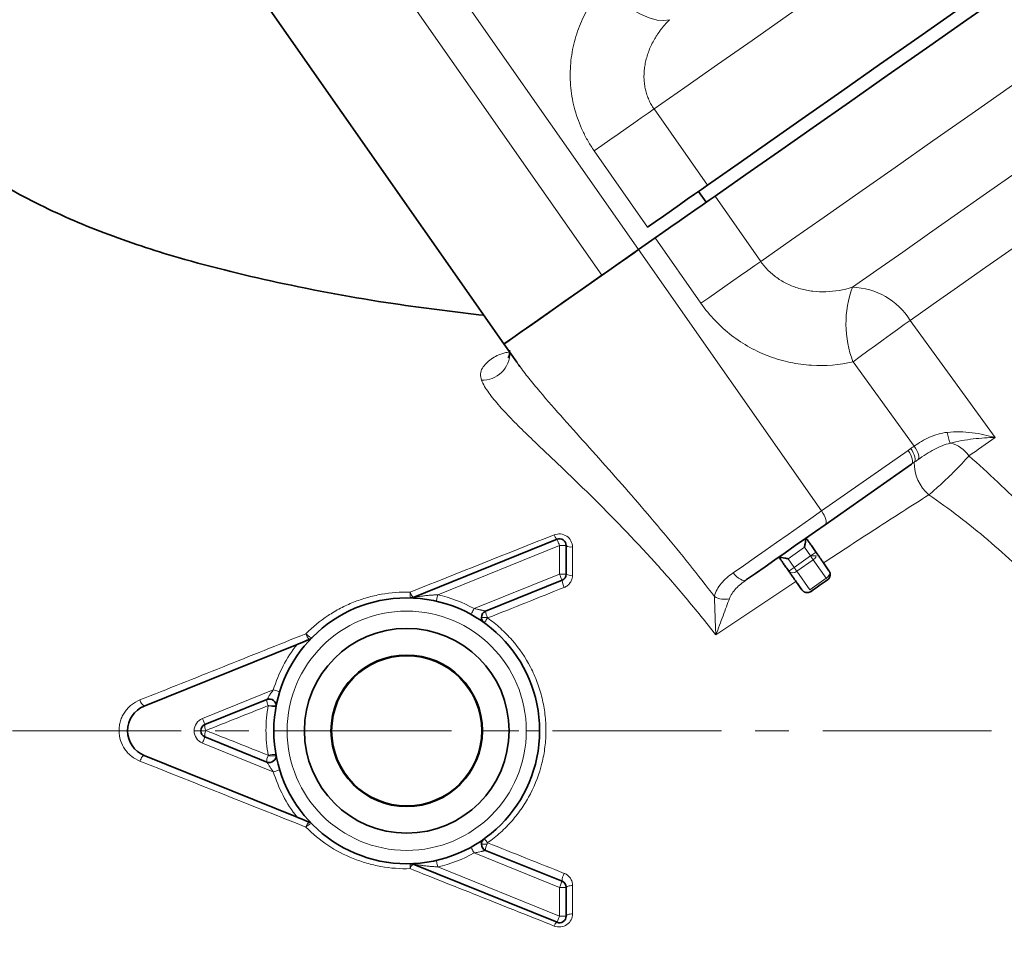
# Model space of a CAD drawing. Units: millimetres. Extents: x 1458 to 2433, y 4597 to 5292.
# Drawn here: x 2165 to 2239, y 5069 to 5137 of the extents above; entities that cross this region are included whole.
import ezdxf

# ---------------------------------------------------------------- set-up
doc = ezdxf.new("R2010")
doc.units = ezdxf.units.MM
doc.linetypes.add('CENTERX2', pattern=[20.32, 12.7, -2.54, 2.54, -2.54])
doc.layers.get('0').update_dxf_attribs({"linetype": 'CONTINUOUS'})
doc.layers.get('DEFPOINTS').update_dxf_attribs({"linetype": 'CONTINUOUS'})
doc.layers.add('Dim', color=7, linetype='CONTINUOUS')
doc.layers.add('FORMAT', color=7, linetype='CONTINUOUS', lineweight=35)
doc.styles.get("Standard").update_dxf_attribs({"font": 'ISOCP.SHX', "width": 1.2})
doc.dimstyles.new('1$0', dxfattribs={"dimtxt": 2.8, "dimasz": 2.8, "dimexe": 1.25, "dimexo": 0, "dimgap": 1, "dimtad": 1, "dimrnd": 0.01, "dimdsep": 46, "dimtxsty": 'Standard', "dimcen": 0, "dimclrd": 256, "dimclre": 6, "dimclrt": 256, "dimazin": 2, "dimtfac": 0.8, "dimtmove": 0, "dimatfit": 3, "dimfxl": 1, "dimtolj": 1, "dimarcsym": 0})

# ---------------------------------------------------------------- blocks, each defined once
blk = doc.blocks.new('*D50')
at = {"layer": 'DEFPOINTS', "color": 0}
for p in [(2081.148, 5242.279), (2230.054, 5242.279), (2134.129, 4982.548)]:
    blk.add_point(p, dxfattribs=at)
at = {"layer": 'Dim', "color": 6, "lineweight": -2}
for p, q in [((2230.054, 5242.279), (2078.148, 5242.279)), ((2134.129, 4982.548), (2078.148, 4982.548))]:
    blk.add_line(p, q, dxfattribs=at)
at = {"layer": 'Dim', "lineweight": -2}
blk.add_line((2081.148, 4987.548), (2081.148, 5237.279), dxfattribs=at)
at = {"layer": 'Dim'}
for points in [[(2080.315, 5237.279), (2081.982, 5237.279), (2081.148, 5242.279)], [(2080.315, 4987.548), (2081.982, 4987.548), (2081.148, 4982.548)]]:
    blk.add_solid(points, dxfattribs=at)
at = {"layer": 'Dim', "insert": (2076.648, 5112.413), "char_height": 7, "attachment_point": 5, "rotation": 90}
blk.add_mtext('\\A1;260', dxfattribs=at)

msp = doc.modelspace()

# ---------------------------------------------------------------- linework, layer by layer
at = {"color": 8, "linetype": 'Continuous', "lineweight": 18}
for p, q in [((2211.129, 5120.179), (2188.186, 5152.945)), ((2208.367, 5118.245), (2185.424, 5151.011)), ((2212.289, 5130.758), (2216.304, 5125.024)), ((2211.803, 5121.872), (2207.788, 5127.606)), ((2220.319, 5119.289), (2216.877, 5124.204)), ((2212.376, 5121.053), (2215.818, 5116.138)), ((2224.894, 5100.519), (2211.129, 5120.179)), ((2231.403, 5105.076), (2224.894, 5100.519)), ((2196.012, 5094.218), (2205.178, 5097.922)), ((2205.178, 5097.922), (2205.178, 5095.764)), ((2205.678, 5097.922), (2205.178, 5097.922)), ((2222.379, 5096.927), (2223.607, 5097.787)), ((2223.607, 5097.787), (2224.062, 5097.138)), ((2222.834, 5096.277), (2222.379, 5096.927)), ((2224.062, 5097.138), (2222.834, 5096.277)), ((2223.036, 5095.988), (2224.265, 5096.848)), ((2224.496, 5097.138), (2224.062, 5097.138)), ((2224.265, 5096.848), (2225.244, 5095.45)), ((2224.015, 5094.589), (2223.036, 5095.988)), ((2205.178, 5095.764), (2198.757, 5093.17)), ((2205.678, 5095.764), (2205.178, 5095.764)), ((2225.244, 5095.45), (2224.015, 5094.589)), ((2199.298, 5092.513), (2199.748, 5092.513)), ((2183.64, 5087.063), (2178.307, 5084.908)), ((2183.314, 5085.866), (2183.349, 5085.866)), ((2183.849, 5085.866), (2183.349, 5085.866)), ((2177.682, 5083.981), (2178.182, 5083.981)), ((2178.182, 5083.981), (2178.563, 5083.981)), ((2184.678, 5083.981), (2183.678, 5083.981)), ((2187.978, 5083.981), (2185.978, 5083.981)), ((2188.028, 5083.981), (2187.978, 5083.981)), ((2199.328, 5083.981), (2199.378, 5083.981)), ((2199.378, 5083.981), (2201.378, 5083.981)), ((2202.678, 5083.981), (2203.678, 5083.981)), ((2178.307, 5083.054), (2183.64, 5080.899)), ((2183.243, 5082.096), (2183.349, 5082.096)), ((2183.849, 5082.096), (2183.349, 5082.096)), ((2199.298, 5075.449), (2199.722, 5075.449)), ((2198.757, 5074.791), (2205.178, 5072.197)), ((2205.178, 5070.04), (2196.012, 5073.744)), ((2205.178, 5072.197), (2205.178, 5070.04)), ((2205.178, 5072.197), (2205.678, 5072.197)), ((2205.178, 5070.04), (2205.678, 5070.04))]:
    msp.add_line(p, q, dxfattribs=at)
at = {"color": 7, "linetype": 'Continuous', "lineweight": 35}
for p, q in [((2178.051, 5145.849), (2200.995, 5113.083)), ((2216.218, 5123.743), (2215.644, 5124.562)), ((2211.129, 5120.179), (2212.376, 5121.053)), ((2201.96, 5111.704), (2200.995, 5113.083)), ((2202.183, 5111.393), (2202.119, 5111.494)), ((2225.161, 5099.485), (2231.669, 5104.042)), ((2204.991, 5098.385), (2194.169, 5094.013)), ((2205.678, 5095.764), (2205.678, 5097.922)), ((2199.611, 5092.976), (2205.365, 5095.301)), ((2185.434, 5090.484), (2173.929, 5085.835)), ((2178.495, 5084.445), (2183.161, 5086.33)), ((2183.161, 5081.632), (2178.495, 5083.517)), ((2173.929, 5082.127), (2185.434, 5077.478)), ((2205.365, 5072.661), (2199.611, 5074.986)), ((2194.169, 5073.949), (2204.991, 5069.577)), ((2205.678, 5070.04), (2205.678, 5072.197))]:
    msp.add_line(p, q, dxfattribs=at)
at = {"color": 8, "linetype": 'Continuous', "lineweight": 18, "flags": 128}
for points in [[(2234.342, 5146.199), (2231.235, 5144.024), (2228.198, 5141.897), (2225.247, 5139.831), (2222.397, 5137.836), (2219.663, 5135.921), (2217.058, 5134.097), (2214.595, 5132.373), (2212.289, 5130.758)], [(2213.441, 5137.475), (2213.035, 5137.403), (2212.526, 5137.45), (2211.932, 5137.614), (2211.271, 5137.89), (2210.567, 5138.268), (2209.843, 5138.736), (2209.122, 5139.278), (2208.43, 5139.876)], [(2220.319, 5119.289), (2222.626, 5120.905), (2225.088, 5122.629), (2227.693, 5124.453), (2230.427, 5126.367), (2233.277, 5128.363), (2236.228, 5130.429), (2239.265, 5132.556), (2242.372, 5134.731)], [(2207.788, 5127.606), (2208.37, 5128.013), (2208.973, 5128.435), (2209.583, 5128.863), (2210.188, 5129.287), (2210.774, 5129.697), (2211.327, 5130.084), (2211.836, 5130.44), (2212.289, 5130.758)], [(2227.219, 5117.352), (2229.062, 5118.642), (2230.999, 5119.998), (2233.023, 5121.415), (2235.127, 5122.889), (2237.303, 5124.413), (2239.545, 5125.982), (2241.844, 5127.592), (2244.193, 5129.237)], [(2231.561, 5114.857), (2233.293, 5116.07), (2235.114, 5117.345), (2237.015, 5118.676), (2238.993, 5120.061), (2241.038, 5121.493), (2243.145, 5122.968), (2245.306, 5124.481), (2247.513, 5126.027)], [(2220.319, 5119.289), (2219.866, 5118.972), (2219.357, 5118.616), (2218.804, 5118.229), (2218.218, 5117.819), (2217.613, 5117.395), (2217.003, 5116.967), (2216.4, 5116.545), (2215.818, 5116.138)], [(2231.561, 5114.857), (2231.113, 5114.536), (2230.618, 5114.179), (2230.085, 5113.794), (2229.527, 5113.39), (2228.953, 5112.973), (2228.376, 5112.553), (2227.807, 5112.139), (2227.259, 5111.738)], [(2237.959, 5106.048), (2234.376, 5110.981), (2231.561, 5114.857)], [(2227.259, 5111.738), (2229.839, 5108.189), (2231.867, 5105.4)], [(2235.985, 5104.665), (2236.224, 5104.832), (2236.465, 5105.001), (2236.708, 5105.172), (2236.954, 5105.344), (2237.202, 5105.517), (2237.452, 5105.693), (2237.705, 5105.869), (2237.959, 5106.048)], [(2231.403, 5105.076), (2231.509, 5104.913), (2231.599, 5104.747), (2231.67, 5104.585), (2231.718, 5104.434), (2231.743, 5104.3), (2231.743, 5104.187), (2231.718, 5104.1), (2231.669, 5104.042)], [(2231.604, 5105.217), (2231.709, 5105.054), (2231.798, 5104.889), (2231.869, 5104.728), (2231.918, 5104.578), (2231.943, 5104.444), (2231.944, 5104.331), (2231.92, 5104.243), (2231.873, 5104.185)], [(2231.867, 5105.4), (2231.97, 5105.238), (2232.058, 5105.075), (2232.127, 5104.915), (2232.175, 5104.766), (2232.201, 5104.632), (2232.203, 5104.518), (2232.181, 5104.429), (2232.136, 5104.368)], [(2224.894, 5100.519), (2224.076, 5099.946), (2223.23, 5099.354), (2222.369, 5098.751), (2221.506, 5098.146), (2220.65, 5097.548), (2219.815, 5096.963), (2219.012, 5096.401), (2218.252, 5095.868)], [(2224.894, 5100.519), (2225, 5100.355), (2225.091, 5100.19), (2225.161, 5100.028), (2225.21, 5099.877), (2225.235, 5099.743), (2225.235, 5099.63), (2225.21, 5099.543), (2225.161, 5099.485)], [(2204.991, 5098.385), (2204.994, 5098.376), (2205.005, 5098.35), (2205.022, 5098.307), (2205.045, 5098.249), (2205.074, 5098.179), (2205.106, 5098.099), (2205.141, 5098.012), (2205.178, 5097.922)], [(2224.472, 5097.424), (2224.464, 5097.419), (2224.441, 5097.402), (2224.403, 5097.376), (2224.352, 5097.34), (2224.29, 5097.297), (2224.219, 5097.247), (2224.142, 5097.193), (2224.062, 5097.138)], [(2224.265, 5096.848), (2224.244, 5096.878), (2224.222, 5096.91), (2224.197, 5096.944), (2224.172, 5096.981), (2224.145, 5097.019), (2224.118, 5097.058), (2224.09, 5097.097), (2224.062, 5097.138)], [(2218.252, 5095.868), (2218.372, 5095.714), (2218.505, 5095.578), (2218.644, 5095.464), (2218.784, 5095.378), (2218.921, 5095.321), (2219.048, 5095.298), (2219.162, 5095.308), (2219.257, 5095.351)], [(2222.834, 5096.277), (2222.754, 5096.221), (2222.677, 5096.167), (2222.606, 5096.118), (2222.544, 5096.074), (2222.493, 5096.039), (2222.455, 5096.012), (2222.432, 5095.996), (2222.424, 5095.99)], [(2222.834, 5096.277), (2222.862, 5096.237), (2222.889, 5096.197), (2222.917, 5096.158), (2222.943, 5096.12), (2222.969, 5096.084), (2222.993, 5096.05), (2223.015, 5096.017), (2223.036, 5095.988)], [(2205.178, 5095.764), (2205.214, 5095.674), (2205.25, 5095.587), (2205.282, 5095.507), (2205.31, 5095.437), (2205.334, 5095.379), (2205.351, 5095.336), (2205.362, 5095.31), (2205.365, 5095.301)], [(2196.012, 5094.218), (2195.99, 5094.123), (2195.969, 5094.032), (2195.95, 5093.947), (2195.933, 5093.874), (2195.919, 5093.813), (2195.909, 5093.768), (2195.903, 5093.74), (2195.901, 5093.731)], [(2198.757, 5093.17), (2198.71, 5093.085), (2198.665, 5093.003), (2198.623, 5092.927), (2198.586, 5092.861), (2198.556, 5092.807), (2198.534, 5092.766), (2198.52, 5092.741), (2198.516, 5092.733)], [(2199.507, 5092.106), (2199.512, 5092.113), (2199.526, 5092.133), (2199.55, 5092.166), (2199.581, 5092.21), (2199.62, 5092.264), (2199.665, 5092.326), (2199.714, 5092.395), (2199.766, 5092.467)], [(2183.64, 5087.063), (2183.734, 5087.034), (2183.823, 5087.007), (2183.906, 5086.981), (2183.978, 5086.959), (2184.038, 5086.941), (2184.082, 5086.927), (2184.109, 5086.919), (2184.118, 5086.916)], [(2178.307, 5084.908), (2178.344, 5084.818), (2178.379, 5084.731), (2178.412, 5084.651), (2178.44, 5084.58), (2178.463, 5084.523), (2178.48, 5084.48), (2178.491, 5084.453), (2178.495, 5084.445)], [(2178.307, 5083.054), (2178.344, 5083.144), (2178.379, 5083.231), (2178.412, 5083.311), (2178.44, 5083.382), (2178.463, 5083.439), (2178.48, 5083.482), (2178.491, 5083.508), (2178.495, 5083.517)], [(2173.602, 5081.703), (2173.642, 5081.794), (2173.685, 5081.881), (2173.73, 5081.959), (2173.776, 5082.024), (2173.821, 5082.076), (2173.862, 5082.111), (2173.898, 5082.128), (2173.929, 5082.127)], [(2183.64, 5080.899), (2183.734, 5080.928), (2183.823, 5080.955), (2183.906, 5080.981), (2183.978, 5081.003), (2184.038, 5081.021), (2184.082, 5081.035), (2184.109, 5081.043), (2184.118, 5081.046)], [(2198.516, 5075.229), (2198.52, 5075.221), (2198.534, 5075.196), (2198.556, 5075.155), (2198.586, 5075.101), (2198.623, 5075.035), (2198.665, 5074.959), (2198.71, 5074.877), (2198.757, 5074.791)], [(2195.901, 5074.231), (2195.903, 5074.222), (2195.909, 5074.194), (2195.919, 5074.149), (2195.933, 5074.088), (2195.95, 5074.014), (2195.969, 5073.93), (2195.99, 5073.839), (2196.012, 5073.744)], [(2205.365, 5072.661), (2205.362, 5072.652), (2205.351, 5072.626), (2205.334, 5072.583), (2205.31, 5072.525), (2205.282, 5072.455), (2205.25, 5072.375), (2205.214, 5072.288), (2205.178, 5072.197)], [(2205.678, 5072.197), (2205.687, 5072.224), (2205.714, 5072.25), (2205.758, 5072.274), (2205.818, 5072.295), (2205.891, 5072.313), (2205.974, 5072.326), (2206.065, 5072.334), (2206.16, 5072.338)], [(2205.178, 5070.04), (2205.141, 5069.95), (2205.106, 5069.863), (2205.074, 5069.783), (2205.045, 5069.713), (2205.022, 5069.655), (2205.005, 5069.612), (2204.994, 5069.586), (2204.991, 5069.577)], [(2205.678, 5070.04), (2205.687, 5070.072), (2205.714, 5070.103), (2205.758, 5070.132), (2205.818, 5070.157), (2205.891, 5070.178), (2205.974, 5070.194), (2206.065, 5070.204), (2206.16, 5070.209)]]:
    msp.add_lwpolyline(points, dxfattribs=at)
at = {"color": 7, "linetype": 'Continuous', "lineweight": 35, "flags": 128}
for points in [[(2216.304, 5125.024), (2218.611, 5126.639), (2221.073, 5128.363), (2223.678, 5130.187), (2226.412, 5132.101), (2229.262, 5134.097), (2232.213, 5136.163), (2235.25, 5138.29), (2238.357, 5140.465)], [(2216.877, 5124.204), (2219.184, 5125.819), (2221.646, 5127.543), (2224.251, 5129.368), (2226.986, 5131.282), (2229.836, 5133.278), (2232.787, 5135.344), (2235.824, 5137.471), (2238.931, 5139.646)], [(2216.304, 5125.024), (2215.851, 5124.706), (2215.342, 5124.35), (2214.789, 5123.963), (2214.203, 5123.553), (2213.598, 5123.129), (2212.988, 5122.701), (2212.385, 5122.279), (2211.803, 5121.872)], [(2216.877, 5124.204), (2216.425, 5123.887), (2215.916, 5123.531), (2215.362, 5123.144), (2214.777, 5122.733), (2214.172, 5122.31), (2213.561, 5121.882), (2212.958, 5121.46), (2212.376, 5121.053)], [(2200.995, 5113.083), (2201.135, 5113.181), (2201.551, 5113.473), (2202.226, 5113.945), (2203.136, 5114.582), (2204.244, 5115.359), (2205.51, 5116.245), (2206.884, 5117.207), (2208.315, 5118.209), (2209.748, 5119.212), (2211.129, 5120.179)], [(2211.129, 5120.179), (2210.797, 5119.947), (2210.461, 5119.711), (2210.119, 5119.472), (2209.774, 5119.23), (2209.425, 5118.986), (2209.073, 5118.74), (2208.721, 5118.493), (2208.367, 5118.245)], [(2208.367, 5118.245), (2206.97, 5117.267), (2205.624, 5116.324), (2204.377, 5115.451), (2203.274, 5114.679), (2202.356, 5114.037), (2201.656, 5113.546), (2201.199, 5113.226), (2201.002, 5113.088), (2200.995, 5113.083)], [(2219.257, 5095.351), (2219.933, 5095.824), (2220.646, 5096.324), (2221.389, 5096.844), (2222.149, 5097.376), (2222.917, 5097.914), (2223.682, 5098.449), (2224.433, 5098.976), (2225.161, 5099.485)]]:
    msp.add_lwpolyline(points, dxfattribs=at)
at = {"color": 8, "linetype": 'Continuous', "lineweight": 18}
for centre, radius, start, end in [((2234.73, 5114.598), 8, 159.86457, 200.94487), ((2227.047, 5112.024), 5.33, 32.10876, 88.14428), ((2199.369, 5112.419), 2.071, 268.06019, 0.76246), ((2238.057, 5107.021), 3.756, 189.00891, 201.99794), ((2234.103, 5103.391), 2.273, 34.10399, 78.02402), ((2234.982, 5104.107), 3.11, 178.56431, 229.70117), ((2205.424, 5098.896), 0.67, 195.13141, 229.68935), ((2206.046, 5098.408), 0.61, 232.91446, 280.18868), ((2223.92, 5097.36), 0.618, 303.98077, 338.88356), ((2222.732, 5096.314), 0.446, 226.42189, 313.04936), ((2206.852, 5095.461), 1.495, 186.15322, 207.72582), ((2206.043, 5096.444), 0.772, 241.7934, 278.30301), ((2224.899, 5095.962), 0.618, 303.98031, 338.88366), ((2195.151, 5094.277), 1.222, 173.79286, 194.20662), ((2194.781, 5094.638), 0.874, 195.17694, 225.58608), ((2193.678, 5083.981), 10.5, 61.06787, 77.1566), ((2217.599, 5095.328), 1.456, 238.33666, 284.29478), ((2193.678, 5083.981), 9, 0, 180), ((2200.9, 5093.103), 1.295, 185.6328, 207.14177), ((2204.289, 5094.327), 4.891, 201.77108, 202.34355), ((2186.893, 5091.475), 0.82, 193.74434, 229.06391), ((2187.446, 5092.561), 1.86, 223.48962, 237.76447), ((2193.678, 5083.981), 10.5, 141.73419, 162.93213), ((2174.257, 5086.41), 0.662, 189.75962, 240.21966), ((2183.943, 5086.264), 0.784, 175.21089, 209.67759), ((2190.068, 5122.704), 37.452, 259.52853, 259.61093), ((2185.442, 5096.746), 11.085, 258.93552, 261.69402), ((2178.682, 5083.981), 1, 112, 180), ((2178.682, 5083.981), 1, 180, 248), ((2179.066, 5083.67), 0.591, 148.27898, 194.99166), ((2179.117, 5084.327), 0.634, 169.27113, 210.59335), ((2180.429, 5083.271), 1.996, 158.46177, 159.17378), ((2193.678, 5083.981), 9, 180, 0), ((2183.801, 5081.758), 0.652, 148.87884, 191.16843), ((2185.65, 5081.166), 2.581, 157.87444, 158.88769), ((2183.657, 5080.849), 1.349, 82.18551, 107.1355), ((2193.678, 5083.981), 10.5, 197.06787, 218.26581), ((2186.666, 5076.604), 0.59, 121.73828, 167.37605), ((2187.072, 5075.77), 1.375, 118.49876, 135.56641), ((2198.65, 5074.858), 1.315, 31.96469, 49.31689), ((2200.484, 5075.022), 0.874, 150.7324, 182.37948), ((2202.977, 5074.165), 3.499, 156.60224, 158.46531), ((2193.678, 5083.981), 10.5, 282.8434, 298.93213), ((2194.847, 5073.713), 0.921, 162.78948, 186.45581), ((2194.491, 5073.471), 0.576, 124.01287, 166.19071), ((2206.62, 5072.625), 1.256, 149.95396, 178.37623), ((2205.242, 5069.173), 0.476, 121.90568, 165.29045)]:
    msp.add_arc(centre, radius, start, end, dxfattribs=at)
at = {"color": 7, "linetype": 'Continuous', "lineweight": 35}
for centre, radius, start, end in [((2205.178, 5097.922), 0.5, 0, 112), ((2205.178, 5095.764), 0.5, 292, 0), ((2193.678, 5083.981), 10, 0, 180), ((2193.982, 5094.477), 0.5, 268.34169, 292), ((2199.798, 5092.513), 0.5, 112, 180), ((2199.798, 5092.513), 0.5, 180, 234.34407), ((2193.678, 5083.981), 7.7, 0, 180), ((2193.678, 5083.981), 5.7, 0, 180), ((2193.678, 5083.981), 5.65, 0, 180), ((2183.349, 5085.866), 0.5, 349.65593, 112), ((2174.678, 5083.981), 2, 112, 180), ((2174.678, 5083.981), 2, 180, 248), ((2178.682, 5083.981), 0.5, 112, 180), ((2178.682, 5083.981), 0.5, 180, 248), ((2193.678, 5083.981), 10, 180, 0), ((2193.678, 5083.981), 7.7, 180, 0), ((2193.678, 5083.981), 5.7, 180, 0), ((2193.678, 5083.981), 5.65, 180, 0), ((2183.349, 5082.096), 0.5, 248, 10.34407), ((2199.798, 5075.449), 0.5, 125.65593, 180), ((2199.798, 5075.449), 0.5, 180, 248), ((2193.982, 5073.485), 0.5, 68, 91.65831), ((2205.178, 5072.197), 0.5, 0, 68), ((2205.178, 5070.04), 0.5, 248, 0)]:
    msp.add_arc(centre, radius, start, end, dxfattribs=at)
at = {"color": 8, "linetype": 'Continuous', "lineweight": 18}
for points, knots in [([(2207.788, 5127.606), (2207.623, 5127.842), (2207.468, 5128.084), (2207.18, 5128.581), (2207.047, 5128.837), (2206.683, 5129.611), (2206.488, 5130.141), (2206.263, 5130.953), (2206.2, 5131.227), (2206.096, 5131.781), (2206.056, 5132.063), (2205.972, 5132.9), (2205.964, 5133.452), (2206.038, 5134.546), (2206.12, 5135.09), (2206.374, 5136.16), (2206.543, 5136.673), (2206.956, 5137.66), (2207.201, 5138.134), (2207.624, 5138.815), (2207.775, 5139.038), (2208.092, 5139.468), (2208.257, 5139.676), (2208.43, 5139.876)], [0, 0, 0, 0, 0.0625, 0.0625, 0.125, 0.125, 0.25, 0.25, 0.3125, 0.3125, 0.375, 0.375, 0.5, 0.5, 0.625, 0.625, 0.75, 0.75, 0.875, 0.875, 0.9375, 0.9375, 1, 1, 1, 1]), ([(2213.441, 5137.475), (2213.378, 5137.408), (2213.252, 5137.275), (2213.072, 5137.07), (2212.903, 5136.863), (2212.743, 5136.653), (2212.594, 5136.442), (2212.454, 5136.229), (2212.205, 5135.815), (2211.898, 5135.186), (2211.672, 5134.458), (2211.569, 5133.878), (2211.53, 5133.45), (2211.529, 5133.028), (2211.565, 5132.614), (2211.639, 5132.211), (2211.748, 5131.821), (2211.893, 5131.447), (2212.07, 5131.09), (2212.216, 5130.868), (2212.289, 5130.758)], [0, 0, 0, 0, 0.037444, 0.074289, 0.110537, 0.146189, 0.181246, 0.215713, 0.249592, 0.377446, 0.498895, 0.558118, 0.616148, 0.673099, 0.729097, 0.784279, 0.838796, 0.892809, 0.946486, 1, 1, 1, 1]), ([(2227.219, 5117.352), (2226.551, 5117.147), (2225.888, 5117.033), (2224.896, 5116.998), (2224.565, 5117.011), (2223.924, 5117.083), (2223.612, 5117.142), (2223.004, 5117.309), (2222.706, 5117.417), (2222.138, 5117.678), (2221.87, 5117.831), (2221.367, 5118.177), (2221.131, 5118.371), (2220.693, 5118.804), (2220.495, 5119.038), (2220.319, 5119.289)], [0, 0, 0, 0, 0.25, 0.25, 0.375, 0.375, 0.5, 0.5, 0.625, 0.625, 0.75, 0.75, 0.875, 0.875, 1, 1, 1, 1]), ([(2215.818, 5116.138), (2216.141, 5115.677), (2216.497, 5115.242), (2217.274, 5114.431), (2217.687, 5114.062), (2218.558, 5113.391), (2219.017, 5113.09), (2219.74, 5112.689), (2219.988, 5112.564), (2220.485, 5112.336), (2220.736, 5112.232), (2221.496, 5111.95), (2222.012, 5111.802), (2223.06, 5111.581), (2223.597, 5111.509), (2225.19, 5111.413), (2226.233, 5111.503), (2227.259, 5111.738)], [0, 0, 0, 0, 0.125, 0.125, 0.25, 0.25, 0.375, 0.375, 0.4375, 0.4375, 0.5, 0.5, 0.625, 0.625, 0.75, 0.75, 1, 1, 1, 1]), ([(2201.399, 5112.481), (2201.284, 5112.459), (2200.7, 5112.35), (2200.006, 5111.96), (2199.407, 5111.41), (2199.18, 5110.844), (2199.26, 5110.513), (2199.299, 5110.349)], [0, 0, 0, 0, 0.077173, 0.391286, 0.69795, 0.850157, 1, 1, 1, 1]), ([(2216.834, 5094.089), (2215.59, 5095.713), (2214.317, 5097.297), (2211.738, 5100.386), (2210.431, 5101.892), (2208.473, 5104.103), (2207.82, 5104.833), (2206.525, 5106.279), (2205.882, 5106.995), (2204.644, 5108.394), (2204.045, 5109.079), (2203.204, 5110.085), (2202.931, 5110.419), (2202.419, 5111.072), (2202.178, 5111.392), (2201.96, 5111.703)], [0, 0, 0, 0, 0.25, 0.25, 0.5, 0.5, 0.625, 0.625, 0.75, 0.75, 0.875, 0.875, 0.9375, 0.9375, 1, 1, 1, 1]), ([(2199.299, 5110.349), (2199.363, 5110.198), (2199.443, 5110.043), (2199.63, 5109.726), (2199.739, 5109.562), (2200.094, 5109.068), (2200.372, 5108.731), (2200.983, 5108.041), (2201.317, 5107.689), (2202.013, 5106.98), (2202.376, 5106.622), (2203.123, 5105.897), (2203.507, 5105.53), (2204.29, 5104.785), (2204.689, 5104.405), (2205.898, 5103.254), (2206.711, 5102.473), (2209.147, 5100.079), (2210.766, 5098.413), (2213.132, 5095.791), (2213.911, 5094.896), (2215.446, 5093.068), (2216.201, 5092.133), (2216.937, 5091.189)], [0, 0, 0, 0, 0.03125, 0.03125, 0.0625, 0.0625, 0.125, 0.125, 0.1875, 0.1875, 0.25, 0.25, 0.3125, 0.3125, 0.375, 0.375, 0.5, 0.5, 0.75, 0.75, 0.875, 0.875, 1, 1, 1, 1]), ([(2234.347, 5106.433), (2233.877, 5106.384), (2233.432, 5106.249), (2232.596, 5105.874), (2232.22, 5105.639), (2231.867, 5105.4)], [0, 0, 0, 0, 0.5, 0.5, 1, 1, 1, 1]), ([(2237.959, 5106.048), (2237.41, 5106.201), (2236.827, 5106.324), (2235.908, 5106.436), (2235.599, 5106.46), (2234.977, 5106.475), (2234.663, 5106.466), (2234.347, 5106.433)], [0, 0, 0, 0, 0.5, 0.5, 0.75, 0.75, 1, 1, 1, 1]), ([(2232.136, 5104.368), (2232.346, 5104.513), (2232.554, 5104.653), (2232.964, 5104.914), (2233.167, 5105.034), (2233.779, 5105.359), (2234.176, 5105.522), (2234.574, 5105.614)], [0, 0, 0, 0, 0.25, 0.25, 0.5, 0.5, 1, 1, 1, 1]), ([(2234.574, 5105.614), (2235.154, 5105.771), (2235.731, 5105.868), (2236.878, 5106.002), (2237.43, 5106.035), (2237.959, 5106.048)], [0, 0, 0, 0, 0.5, 0.5, 1, 1, 1, 1]), ([(2232.97, 5101.734), (2233.259, 5101.978), (2233.546, 5102.23), (2233.975, 5102.621), (2234.117, 5102.753), (2234.393, 5103.013), (2234.528, 5103.143), (2234.79, 5103.399), (2234.919, 5103.527), (2235.165, 5103.775), (2235.281, 5103.896), (2235.614, 5104.246), (2235.815, 5104.467), (2235.985, 5104.665)], [0, 0, 0, 0, 0.25, 0.25, 0.375, 0.375, 0.5, 0.5, 0.625, 0.625, 0.75, 0.75, 1, 1, 1, 1]), ([(2261.894, 5066.503), (2261.932, 5067.279), (2261.871, 5068.104), (2261.624, 5069.406), (2261.515, 5069.854), (2261.253, 5070.753), (2261.101, 5071.201), (2260.593, 5072.542), (2260.188, 5073.432), (2259.292, 5075.204), (2258.806, 5076.076), (2257.797, 5077.791), (2257.274, 5078.638), (2256.206, 5080.318), (2255.66, 5081.152), (2253.998, 5083.637), (2252.856, 5085.275), (2251.098, 5087.704), (2250.504, 5088.509), (2249.299, 5090.109), (2248.687, 5090.904), (2246.832, 5093.263), (2245.567, 5094.801), (2242.965, 5097.789), (2241.627, 5099.238), (2239.558, 5101.333), (2238.858, 5102.019), (2237.437, 5103.363), (2236.714, 5104.023), (2235.985, 5104.665)], [0, 0, 0, 0, 0.0625, 0.0625, 0.09375, 0.09375, 0.125, 0.125, 0.1875, 0.1875, 0.25, 0.25, 0.3125, 0.3125, 0.375, 0.375, 0.5, 0.5, 0.5625, 0.5625, 0.625, 0.625, 0.75, 0.75, 0.875, 0.875, 0.9375, 0.9375, 1, 1, 1, 1]), ([(2225.047, 5096.604), (2226.373, 5097.479), (2227.697, 5098.347), (2230.339, 5100.061), (2231.657, 5100.905), (2232.97, 5101.734)], [0, 0, 0, 0, 0.5, 0.5, 1, 1, 1, 1]), ([(2232.97, 5101.734), (2233.729, 5101.212), (2234.483, 5100.665), (2235.963, 5099.531), (2236.69, 5098.943), (2238.837, 5097.116), (2240.22, 5095.822), (2242.901, 5093.077), (2244.2, 5091.635), (2246.101, 5089.385), (2246.727, 5088.622), (2247.962, 5087.08), (2248.57, 5086.3), (2249.77, 5084.728), (2250.361, 5083.936), (2251.528, 5082.342), (2252.104, 5081.539), (2253.238, 5079.93), (2253.796, 5079.125), (2254.888, 5077.51), (2255.423, 5076.698), (2256.454, 5075.099), (2256.949, 5074.308), (2257.859, 5072.736), (2258.266, 5071.967), (2258.766, 5070.85), (2258.913, 5070.483), (2259.161, 5069.761), (2259.261, 5069.406), (2259.469, 5068.392), (2259.492, 5067.76), (2259.405, 5067.166)], [0, 0, 0, 0, 0.0625, 0.0625, 0.125, 0.125, 0.25, 0.25, 0.375, 0.375, 0.4375, 0.4375, 0.5, 0.5, 0.5625, 0.5625, 0.625, 0.625, 0.6875, 0.6875, 0.75, 0.75, 0.8125, 0.8125, 0.875, 0.875, 0.90625, 0.90625, 0.9375, 0.9375, 1, 1, 1, 1]), ([(2206.153, 5097.808), (2206.153, 5097.965), (2206.114, 5098.124), (2205.964, 5098.405), (2205.854, 5098.528), (2205.583, 5098.711), (2205.423, 5098.769), (2205.096, 5098.804), (2204.928, 5098.781), (2204.777, 5098.721)], [0, 0, 0, 0, 0.25, 0.25, 0.5, 0.5, 0.75, 0.75, 1, 1, 1, 1]), ([(2218.252, 5095.868), (2217.898, 5095.62), (2217.589, 5095.359), (2217.218, 5094.917), (2217.111, 5094.762), (2216.941, 5094.438), (2216.876, 5094.269), (2216.834, 5094.089)], [0, 0, 0, 0, 0.5, 0.5, 0.75, 0.75, 1, 1, 1, 1]), ([(2206.154, 5095.681), (2206.153, 5095.648), (2206.151, 5095.583), (2206.136, 5095.486), (2206.107, 5095.375), (2206.059, 5095.253), (2205.985, 5095.126), (2205.894, 5095.011), (2205.785, 5094.911), (2205.664, 5094.826), (2205.573, 5094.786), (2205.528, 5094.766)], [0, 0, 0, 0, 0.083509, 0.166928, 0.251091, 0.37623, 0.500795, 0.625036, 0.749758, 0.874955, 1, 1, 1, 1]), ([(2217.958, 5093.917), (2218.008, 5094.052), (2218.074, 5094.182), (2218.24, 5094.434), (2218.34, 5094.558), (2218.677, 5094.916), (2218.949, 5095.136), (2219.257, 5095.351)], [0, 0, 0, 0, 0.25, 0.25, 0.5, 0.5, 1, 1, 1, 1]), ([(2193.937, 5094.409), (2193.206, 5094.429), (2192.484, 5094.375), (2191.412, 5094.185), (2191.055, 5094.102), (2190.354, 5093.902), (2190.011, 5093.785), (2189.341, 5093.516), (2189.014, 5093.366), (2188.373, 5093.03), (2188.059, 5092.844), (2187.156, 5092.246), (2186.603, 5091.791), (2186.097, 5091.281)], [0, 0, 0, 0, 0.25, 0.25, 0.375, 0.375, 0.5, 0.5, 0.625, 0.625, 0.75, 0.75, 1, 1, 1, 1]), ([(2194.169, 5094.013), (2194.17, 5094.013), (2194.171, 5094.013), (2194.184, 5094.016), (2194.203, 5094.019), (2194.23, 5094.023), (2194.265, 5094.029), (2194.307, 5094.036), (2194.366, 5094.045), (2194.447, 5094.058), (2194.58, 5094.078), (2194.774, 5094.105), (2194.999, 5094.133), (2195.253, 5094.161), (2195.51, 5094.185), (2195.774, 5094.205), (2195.94, 5094.214), (2196.012, 5094.218)], [0, 0, 0, 0, 0.01422, 0.02958, 0.046843, 0.066552, 0.089073, 0.114654, 0.143461, 0.192062, 0.250612, 0.359509, 0.500164, 0.599203, 0.750032, 0.891679, 1, 1, 1, 1]), ([(2216.834, 5094.089), (2216.838, 5093.895), (2216.844, 5093.681), (2216.858, 5093.223), (2216.866, 5092.978), (2216.893, 5092.233), (2216.915, 5091.713), (2216.937, 5091.189)], [0, 0, 0, 0, 0.25, 0.25, 0.5, 0.5, 1, 1, 1, 1]), ([(2216.937, 5091.189), (2217.124, 5091.679), (2217.308, 5092.166), (2217.57, 5092.867), (2217.656, 5093.098), (2217.816, 5093.53), (2217.891, 5093.733), (2217.958, 5093.917)], [0, 0, 0, 0, 0.5, 0.5, 0.75, 0.75, 1, 1, 1, 1]), ([(2198.757, 5093.17), (2198.801, 5093.163), (2198.885, 5093.148), (2199.003, 5093.125), (2199.109, 5093.103), (2199.203, 5093.082), (2199.301, 5093.059), (2199.4, 5093.034), (2199.493, 5093.009), (2199.56, 5092.99), (2199.603, 5092.978), (2199.609, 5092.977), (2199.611, 5092.976)], [0, 0, 0, 0, 0.120137, 0.230034, 0.329771, 0.419456, 0.49924, 0.622148, 0.731284, 0.828632, 0.916973, 1, 1, 1, 1]), ([(2199.765, 5075.554), (2200.102, 5075.793), (2200.43, 5076.055), (2201.044, 5076.611), (2201.332, 5076.905), (2201.871, 5077.523), (2202.122, 5077.847), (2202.586, 5078.527), (2202.8, 5078.885), (2203.369, 5079.981), (2203.657, 5080.746), (2203.953, 5081.946), (2204.028, 5082.356), (2204.127, 5083.172), (2204.152, 5083.581), (2204.154, 5084.4), (2204.131, 5084.81), (2204.033, 5085.632), (2203.96, 5086.042), (2203.765, 5086.844), (2203.644, 5087.238), (2203.354, 5088.013), (2203.184, 5088.396), (2202.613, 5089.497), (2202.151, 5090.177), (2201.333, 5091.116), (2201.039, 5091.415), (2200.425, 5091.97), (2200.103, 5092.228), (2199.766, 5092.467)], [0, 0, 0, 0, 0.0625, 0.0625, 0.125, 0.125, 0.1875, 0.1875, 0.25, 0.25, 0.375, 0.375, 0.4375, 0.4375, 0.5, 0.5, 0.5625, 0.5625, 0.625, 0.625, 0.6875, 0.6875, 0.75, 0.75, 0.875, 0.875, 0.9375, 0.9375, 1, 1, 1, 1]), ([(2186.097, 5091.281), (2184.002, 5090.445), (2181.911, 5089.61), (2177.746, 5087.949), (2175.67, 5087.121), (2173.605, 5086.298)], [0, 0, 0, 0, 0.5, 0.5, 1, 1, 1, 1]), ([(2183.64, 5087.063), (2183.575, 5086.975), (2183.514, 5086.888), (2183.4, 5086.72), (2183.348, 5086.64), (2183.26, 5086.498), (2183.224, 5086.438), (2183.175, 5086.353), (2183.161, 5086.33), (2183.161, 5086.33)], [0, 0, 0, 0, 0.25, 0.25, 0.5, 0.5, 0.75, 0.75, 1, 1, 1, 1]), ([(2173.605, 5086.298), (2173.376, 5086.206), (2173.165, 5086.084), (2172.875, 5085.855), (2172.783, 5085.771), (2172.614, 5085.59), (2172.537, 5085.494), (2172.396, 5085.29), (2172.332, 5085.181), (2172.223, 5084.957), (2172.177, 5084.842), (2172.103, 5084.604), (2172.075, 5084.48), (2172.038, 5084.232), (2172.029, 5084.108), (2172.032, 5083.735), (2172.072, 5083.484), (2172.223, 5083.016), (2172.335, 5082.791), (2172.545, 5082.492), (2172.622, 5082.398), (2172.789, 5082.221), (2172.88, 5082.138), (2173.166, 5081.913), (2173.375, 5081.793), (2173.602, 5081.703)], [0, 0, 0, 0, 0.125, 0.125, 0.1875, 0.1875, 0.25, 0.25, 0.3125, 0.3125, 0.375, 0.375, 0.4375, 0.4375, 0.5, 0.5, 0.625, 0.625, 0.75, 0.75, 0.8125, 0.8125, 0.875, 0.875, 1, 1, 1, 1]), ([(2183.261, 5085.876), (2183.147, 5085.262), (2183.089, 5084.639), (2183.089, 5083.374), (2183.147, 5082.75), (2183.26, 5082.138)], [0, 0, 0, 0, 0.5, 0.5, 1, 1, 1, 1]), ([(2183.64, 5080.899), (2183.614, 5080.935), (2183.564, 5081.003), (2183.495, 5081.103), (2183.434, 5081.192), (2183.381, 5081.272), (2183.327, 5081.357), (2183.273, 5081.443), (2183.223, 5081.526), (2183.188, 5081.586), (2183.165, 5081.625), (2183.163, 5081.63), (2183.161, 5081.632)], [0, 0, 0, 0, 0.120137, 0.230034, 0.329771, 0.419456, 0.49924, 0.622148, 0.731284, 0.828632, 0.916973, 1, 1, 1, 1]), ([(2186.09, 5076.733), (2186.59, 5076.229), (2187.153, 5075.766), (2188.342, 5074.978), (2188.971, 5074.646), (2189.969, 5074.244), (2190.311, 5074.125), (2191.014, 5073.922), (2191.371, 5073.838), (2192.455, 5073.643), (2193.2, 5073.588), (2193.932, 5073.609)], [0, 0, 0, 0, 0.25, 0.25, 0.5, 0.5, 0.625, 0.625, 0.75, 0.75, 1, 1, 1, 1]), ([(2199.611, 5074.986), (2199.61, 5074.985), (2199.608, 5074.985), (2199.592, 5074.98), (2199.566, 5074.973), (2199.53, 5074.963), (2199.484, 5074.95), (2199.427, 5074.935), (2199.361, 5074.918), (2199.242, 5074.888), (2199.041, 5074.843), (2198.86, 5074.81), (2198.757, 5074.791)], [0, 0, 0, 0, 0.051526, 0.104505, 0.159951, 0.218747, 0.281639, 0.349234, 0.422025, 0.500404, 0.718516, 1, 1, 1, 1]), ([(2193.932, 5073.609), (2195.739, 5072.889), (2197.548, 5072.169), (2201.166, 5070.729), (2202.975, 5070.01), (2204.782, 5069.294)], [0, 0, 0, 0, 0.5, 0.5, 1, 1, 1, 1]), ([(2196.012, 5073.744), (2195.966, 5073.746), (2195.866, 5073.751), (2195.7, 5073.762), (2195.481, 5073.779), (2195.253, 5073.8), (2194.999, 5073.829), (2194.774, 5073.856), (2194.576, 5073.885), (2194.437, 5073.905), (2194.342, 5073.92), (2194.267, 5073.932), (2194.213, 5073.941), (2194.177, 5073.947), (2194.171, 5073.948), (2194.169, 5073.949)], [0, 0, 0, 0, 0.068625, 0.151945, 0.249961, 0.400636, 0.499761, 0.640761, 0.749936, 0.813363, 0.867143, 0.911657, 0.947577, 0.976191, 1, 1, 1, 1]), ([(2205.533, 5073.254), (2205.564, 5073.241), (2205.625, 5073.214), (2205.712, 5073.163), (2205.806, 5073.095), (2205.903, 5073.005), (2205.994, 5072.889), (2206.068, 5072.762), (2206.12, 5072.625), (2206.154, 5072.483), (2206.158, 5072.386), (2206.16, 5072.338)], [0, 0, 0, 0, 0.08337, 0.166806, 0.251175, 0.376126, 0.500725, 0.62542, 0.750483, 0.875168, 1, 1, 1, 1]), ([(2204.782, 5069.294), (2204.934, 5069.233), (2205.106, 5069.21), (2205.436, 5069.247), (2205.598, 5069.308), (2205.868, 5069.495), (2205.976, 5069.619), (2206.122, 5069.898), (2206.16, 5070.054), (2206.16, 5070.209)], [0, 0, 0, 0, 0.25, 0.25, 0.5, 0.5, 0.75, 0.75, 1, 1, 1, 1])]:
    msp.add_open_spline(points, degree=3, knots=knots, dxfattribs=at)
at = {"color": 7, "linetype": 'Continuous', "lineweight": 35}
for points, knots in [([(2152.678, 5133.981), (2153.967, 5132.566), (2156.497, 5129.787), (2160.951, 5126.376), (2165.754, 5123.58), (2170.964, 5121.327), (2177.211, 5119.278), (2184.659, 5117.484), (2192.348, 5116.083), (2197.388, 5115.485), (2199.487, 5115.236)], [0, 0, 0, 0, 0.110937, 0.217781, 0.324112, 0.432942, 0.546608, 0.705406, 0.8773, 1, 1, 1, 1]), ([(2201.406, 5112.614), (2201.411, 5112.452), (2201.421, 5112.168), (2201.296, 5112.035), (2201.321, 5112.062), (2201.325, 5112.067)], [0, 0, 0, 0, 0.519012, 0.913077, 1, 1, 1, 1]), ([(2223.73, 5098.483), (2223.73, 5098.483), (2223.728, 5098.468), (2223.716, 5098.401), (2223.706, 5098.347), (2223.682, 5098.211), (2223.668, 5098.129), (2223.638, 5097.958), (2223.622, 5097.869), (2223.607, 5097.787)], [0, 0, 0, 0, 0.25, 0.25, 0.5, 0.5, 0.75, 0.75, 1, 1, 1, 1]), ([(2223.73, 5098.483), (2223.731, 5098.483), (2223.732, 5098.481), (2223.74, 5098.47), (2223.757, 5098.446), (2223.786, 5098.403), (2223.848, 5098.315), (2223.955, 5098.163), (2224.126, 5097.918), (2224.326, 5097.632), (2224.518, 5097.358), (2224.677, 5097.131), (2224.8, 5096.955), (2224.924, 5096.778), (2225.006, 5096.661), (2225.047, 5096.604)], [0, 0, 0, 0, 0.036451, 0.078036, 0.125044, 0.186826, 0.250455, 0.383171, 0.500131, 0.628884, 0.749837, 0.81257, 0.875477, 0.938101, 1, 1, 1, 1]), ([(2222.962, 5095.222), (2222.936, 5095.26), (2222.882, 5095.336), (2222.802, 5095.451), (2222.721, 5095.566), (2222.64, 5095.681), (2222.56, 5095.795), (2222.433, 5095.978), (2222.259, 5096.226), (2222.067, 5096.5), (2221.901, 5096.737), (2221.797, 5096.886), (2221.737, 5096.972), (2221.705, 5097.016), (2221.686, 5097.044), (2221.684, 5097.048), (2221.682, 5097.049)], [0, 0, 0, 0, 0.041112, 0.082636, 0.124453, 0.166442, 0.208474, 0.250421, 0.371316, 0.500068, 0.613233, 0.749743, 0.813294, 0.875076, 0.937764, 1, 1, 1, 1]), ([(2222.379, 5096.927), (2222.297, 5096.941), (2222.208, 5096.957), (2222.037, 5096.987), (2221.954, 5097.001), (2221.818, 5097.025), (2221.765, 5097.035), (2221.697, 5097.047), (2221.682, 5097.049), (2221.682, 5097.049)], [0, 0, 0, 0, 0.25, 0.25, 0.5, 0.5, 0.75, 0.75, 1, 1, 1, 1]), ([(2225.541, 5095.739), (2225.54, 5095.763), (2225.538, 5095.81), (2225.524, 5095.876), (2225.503, 5095.934), (2225.479, 5095.983), (2225.46, 5096.012), (2225.451, 5096.026)], [0, 0, 0, 0, 0.239996, 0.45999, 0.659983, 0.839982, 1, 1, 1, 1]), ([(2225.328, 5095.33), (2225.345, 5095.343), (2225.384, 5095.372), (2225.439, 5095.432), (2225.491, 5095.513), (2225.533, 5095.617), (2225.538, 5095.697), (2225.541, 5095.739)], [0, 0, 0, 0, 0.135023, 0.302552, 0.502579, 0.735076, 1, 1, 1, 1]), ([(2223.403, 5094.592), (2223.417, 5094.573), (2223.446, 5094.536), (2223.498, 5094.488), (2223.556, 5094.448), (2223.619, 5094.416), (2223.687, 5094.393), (2223.757, 5094.38), (2223.829, 5094.377), (2223.901, 5094.385), (2223.971, 5094.403), (2224.038, 5094.43), (2224.079, 5094.456), (2224.099, 5094.469)], [0, 0, 0, 0, 0.08938, 0.178959, 0.268773, 0.358858, 0.44925, 0.539985, 0.631096, 0.72262, 0.814589, 0.907038, 1, 1, 1, 1]), ([(2186.356, 5090.856), (2186.343, 5090.851), (2186.315, 5090.84), (2186.267, 5090.82), (2186.211, 5090.798), (2186.137, 5090.768), (2186.04, 5090.728), (2185.884, 5090.665), (2185.712, 5090.596), (2185.549, 5090.53), (2185.467, 5090.497), (2185.434, 5090.484)], [0, 0, 0, 0, 0.053108, 0.112418, 0.178196, 0.250658, 0.364103, 0.500039, 0.749363, 0.8981, 1, 1, 1, 1]), ([(2186.356, 5090.856), (2186.372, 5090.863), (2186.41, 5090.88), (2186.468, 5090.917), (2186.506, 5090.951), (2186.526, 5090.97)], [0, 0, 0, 0, 0.255867, 0.58919, 1, 1, 1, 1]), ([(2185.434, 5077.478), (2185.467, 5077.465), (2185.549, 5077.432), (2185.711, 5077.366), (2185.883, 5077.297), (2186.039, 5077.234), (2186.157, 5077.186), (2186.264, 5077.143), (2186.327, 5077.117), (2186.356, 5077.106)], [0, 0, 0, 0, 0.101497, 0.249951, 0.498385, 0.63525, 0.749408, 0.887625, 1, 1, 1, 1]), ([(2186.526, 5076.992), (2186.51, 5077.006), (2186.482, 5077.034), (2186.436, 5077.066), (2186.394, 5077.089), (2186.368, 5077.101), (2186.356, 5077.106)], [0, 0, 0, 0, 0.3153944, 0.5871817, 0.815374, 1, 1, 1, 1])]:
    msp.add_open_spline(points, degree=3, knots=knots, dxfattribs=at)
at = {"color": 8, "linetype": 'Continuous', "lineweight": 18}
for points in [[(2231.604, 5105.217), (2231.537, 5105.17), (2231.47, 5105.123), (2231.403, 5105.076)], [(2231.867, 5105.4), (2231.779, 5105.339), (2231.691, 5105.278), (2231.604, 5105.217)], [(2231.669, 5104.042), (2231.737, 5104.09), (2231.805, 5104.137), (2231.873, 5104.185)], [(2231.873, 5104.185), (2231.96, 5104.245), (2232.048, 5104.307), (2232.136, 5104.368)], [(2204.777, 5098.721), (2201.176, 5097.293), (2197.555, 5095.851), (2193.937, 5094.409)], [(2206.154, 5095.681), (2206.154, 5096.392), (2206.154, 5097.105), (2206.153, 5097.808)], [(2216.937, 5091.189), (2218.949, 5092.542), (2220.957, 5093.888), (2222.962, 5095.222)], [(2199.766, 5092.467), (2201.688, 5093.234), (2203.609, 5094.001), (2205.528, 5094.766)], [(2178.572, 5084.004), (2180.132, 5084.626), (2181.695, 5085.251), (2183.261, 5085.876)], [(2183.26, 5082.138), (2181.694, 5082.762), (2180.131, 5083.384), (2178.572, 5084.004)], [(2173.602, 5081.703), (2177.726, 5080.064), (2181.897, 5078.403), (2186.09, 5076.733)], [(2205.533, 5073.254), (2203.611, 5074.02), (2201.687, 5074.788), (2199.765, 5075.554)], [(2206.16, 5070.209), (2206.16, 5070.911), (2206.16, 5071.623), (2206.16, 5072.338)]]:
    msp.add_open_spline(points, degree=3, dxfattribs=at)
at = {"color": 7, "linetype": 'Continuous', "lineweight": 35}
for points in [[(2225.451, 5096.026), (2225.316, 5096.219), (2225.181, 5096.411), (2225.047, 5096.604)], [(2222.962, 5095.222), (2223.109, 5095.012), (2223.256, 5094.802), (2223.403, 5094.592)], [(2224.099, 5094.469), (2224.509, 5094.756), (2224.919, 5095.043), (2225.328, 5095.33)]]:
    msp.add_open_spline(points, degree=3, dxfattribs=at)
at = {"layer": 'FORMAT', "color": 7, "linetype": 'CENTERX2', "lineweight": 18}
msp.add_line((2420.557, 5083.981), (2103.678, 5083.981), dxfattribs=at)

# ---------------------------------------------------------------- dimensions: what is measured, and where the dimension line sits
at = {"layer": 'Dim'}
dim = msp.add_linear_dim(base=(2081.148, 5242.279), p1=(2134.129, 4982.548), p2=(2230.054, 5242.279), angle=90, dimstyle='1$0', override={"dimtxt": 7, "dimasz": 5, "dimexe": 3, "dimdec": 0}, dxfattribs=at)
dim.commit()
dim.dimension.update_dxf_attribs({"geometry": '*D50', "text_midpoint": (2076.648, 5112.413)})

doc.saveas('drawing.dxf')
